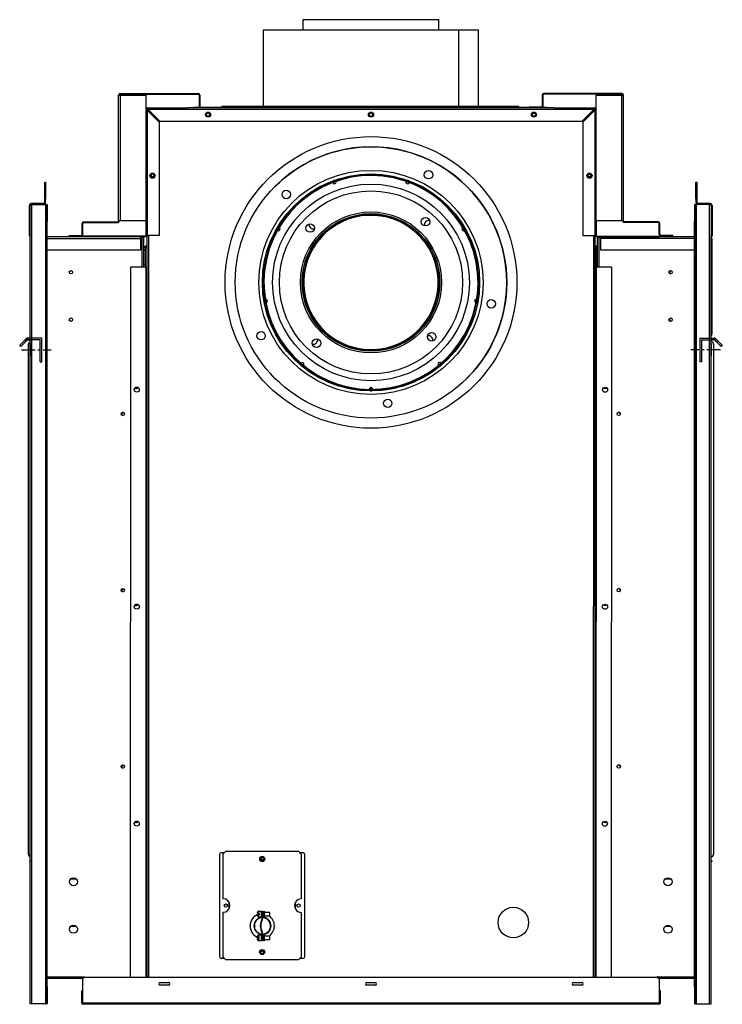
# Model space of a CAD drawing. Units: inches. Extents: x -57 to 73, y -13 to 58.
# Drawn here: x 47 to 73, y -13 to 23 of the extents above; entities that cross this region are included whole.
import ezdxf

# ---------------------------------------------------------------- set-up
doc = ezdxf.new("R2010")
doc.units = ezdxf.units.IN
doc.header["$MEASUREMENT"] = 0
doc.linetypes.add('CENTERX2', pattern=[0.8, 0.5, -0.1, 0.1, -0.1])

msp = doc.modelspace()

# ---------------------------------------------------------------- linework, layer by layer
at = {"color": 7, "linetype": 'Continuous', "lineweight": 25}
for p, q in [((57.146, 23.058), (57.146, 22.674)), ((62.146, 23.058), (57.146, 23.058)), ((62.146, 22.674), (62.146, 23.058)), ((55.679, 22.674), (55.679, 19.857)), ((62.884, 22.674), (55.679, 22.674)), ((62.884, 19.857), (62.884, 22.674)), ((62.884, 22.674), (62.885, 22.674)), ((62.885, 19.857), (62.885, 22.674)), ((63.613, 22.674), (62.885, 22.674)), ((63.613, 19.857), (63.613, 22.674)), ((50.414, 20.339), (50.414, 20.309)), ((50.414, 20.339), (53.292, 20.339)), ((53.292, 20.309), (53.292, 20.339)), ((66.012, 20.339), (66.012, 20.309)), ((68.89, 20.339), (66.012, 20.339)), ((68.89, 20.309), (68.89, 20.339)), ((50.353, 15.638), (50.353, 20.278)), ((50.353, 20.278), (50.414, 20.278)), ((50.414, 20.309), (53.292, 20.309)), ((50.414, 20.278), (50.414, 15.638)), ((50.414, 20.278), (51.353, 20.278)), ((51.353, 20.278), (51.353, 15.638)), ((53.353, 20.278), (53.323, 20.278)), ((53.323, 20.278), (53.323, 19.87)), ((53.353, 20.278), (53.353, 19.87)), ((65.981, 20.278), (65.951, 20.278)), ((65.951, 20.278), (65.951, 19.87)), ((65.981, 20.278), (65.981, 19.87)), ((68.89, 20.309), (66.012, 20.309)), ((67.951, 15.638), (67.951, 20.278)), ((67.951, 20.278), (68.89, 20.278)), ((68.89, 15.638), (68.89, 20.278)), ((68.89, 20.278), (68.951, 20.278)), ((68.951, 15.638), (68.951, 20.278)), ((51.371, 19.76), (51.353, 19.76)), ((51.402, 19.809), (52.88, 19.809)), ((51.402, 19.809), (51.402, 19.791)), ((51.402, 19.748), (51.402, 19.729)), ((51.402, 19.748), (51.445, 19.748)), ((51.402, 19.729), (51.402, 15.108)), ((51.402, 19.729), (51.853, 19.278)), ((51.415, 19.748), (51.415, 19.781)), ((51.415, 19.781), (51.418, 19.781)), ((51.884, 19.309), (51.433, 19.76)), ((51.433, 19.76), (67.871, 19.76)), ((52.88, 19.809), (53.128, 19.827)), ((52.88, 19.809), (52.88, 19.809)), ((52.885, 19.809), (52.887, 19.809)), ((53.135, 19.827), (52.887, 19.809)), ((66.373, 19.809), (52.887, 19.809)), ((52.887, 19.809), (52.887, 19.807)), ((53.128, 19.827), (53.128, 19.826)), ((53.341, 19.827), (53.132, 19.827)), ((53.132, 19.827), (53.132, 19.826)), ((53.323, 19.87), (53.353, 19.87)), ((53.384, 19.839), (53.823, 19.839)), ((53.823, 19.839), (53.823, 19.811)), ((65.481, 19.827), (53.823, 19.827)), ((54.16, 19.857), (54.16, 19.827)), ((65.1, 19.857), (54.16, 19.857)), ((65.1, 19.827), (65.1, 19.857)), ((65.481, 19.839), (65.481, 19.811)), ((65.92, 19.839), (65.481, 19.839)), ((65.951, 19.87), (65.981, 19.87)), ((66.128, 19.827), (65.963, 19.827)), ((66.373, 19.809), (66.124, 19.827)), ((66.128, 19.827), (66.128, 19.826)), ((66.132, 19.827), (66.131, 19.826)), ((66.132, 19.827), (66.38, 19.809)), ((66.373, 19.809), (66.373, 19.807)), ((66.373, 19.809), (66.375, 19.809)), ((66.38, 19.809), (66.38, 19.809)), ((66.38, 19.809), (67.902, 19.809)), ((67.42, 19.309), (67.871, 19.76)), ((67.902, 19.729), (67.451, 19.278)), ((67.902, 19.744), (67.855, 19.744)), ((67.886, 19.781), (67.889, 19.781)), ((67.889, 19.781), (67.889, 19.744)), ((67.902, 19.809), (67.902, 19.791)), ((67.902, 19.744), (67.902, 19.729)), ((67.902, 19.729), (67.902, 15.108)), ((67.933, 19.76), (67.951, 19.76)), ((51.853, 19.278), (51.853, 15.108)), ((67.42, 19.309), (51.884, 19.309)), ((67.451, 19.278), (67.451, 15.108)), ((47.632, 16.438), (47.632, 17.063)), ((47.632, 17.063), (47.662, 17.063)), ((47.662, 17.063), (47.662, 16.438)), ((51.66, 17.335), (51.66, 17.284)), ((60.941, 17.098), (60.94, 17.095)), ((67.644, 17.278), (67.644, 17.333)), ((71.623, 17.063), (71.653, 17.063)), ((71.623, 16.438), (71.623, 17.063)), ((71.653, 17.063), (71.653, 16.438)), ((58.245, 17.056), (58.247, 17.052)), ((47.632, 16.321), (47.632, 16.438)), ((47.662, 16.438), (47.632, 16.438)), ((47.662, 16.321), (47.662, 16.438)), ((71.653, 16.438), (71.623, 16.438)), ((71.623, 16.438), (71.623, 16.321)), ((71.653, 16.438), (71.653, 16.321)), ((47.098, 16.211), (47.068, 16.211)), ((47.068, 15.101), (47.068, 16.211)), ((47.098, 15.101), (47.098, 16.211)), ((47.106, 16.245), (47.159, 16.245)), ((47.138, 16.251), (47.138, 16.281)), ((47.592, 16.281), (47.138, 16.281)), ((47.592, 16.251), (47.138, 16.251)), ((47.159, -13.219), (47.159, 16.245)), ((47.159, 16.245), (47.661, 16.245)), ((47.592, 16.281), (47.592, 16.251)), ((47.632, 16.321), (47.662, 16.321)), ((47.692, 16.245), (47.661, 16.245)), ((47.661, 16.245), (47.661, -13.219)), ((47.692, 15.62), (47.692, 16.245)), ((47.692, 16.245), (47.722, 16.245)), ((47.722, 16.245), (47.722, 15.62)), ((71.593, 16.245), (71.563, 16.245)), ((71.563, 16.245), (71.563, 15.62)), ((71.593, 15.62), (71.593, 16.245)), ((71.593, 16.245), (71.624, 16.245)), ((71.653, 16.321), (71.623, 16.321)), ((71.624, 16.245), (71.624, -13.219)), ((72.126, 16.245), (71.624, 16.245)), ((71.693, 16.281), (71.693, 16.251)), ((72.147, 16.281), (71.693, 16.281)), ((72.147, 16.251), (71.693, 16.251)), ((72.126, -13.219), (72.126, 16.245)), ((72.179, 16.245), (72.126, 16.245)), ((72.147, 16.251), (72.147, 16.281)), ((72.187, 16.211), (72.187, 15.101)), ((72.187, 16.211), (72.217, 16.211)), ((72.217, 16.211), (72.217, 15.101)), ((47.692, -12.594), (47.692, 15.62)), ((47.722, 15.62), (47.692, 15.62)), ((47.722, -12.594), (47.722, 15.62)), ((50.414, 15.638), (50.353, 15.638)), ((51.353, 15.638), (50.414, 15.638)), ((51.353, 15.638), (51.353, 15.108)), ((68.89, 15.638), (67.951, 15.638)), ((67.951, 15.638), (67.951, 15.108)), ((68.951, 15.638), (68.89, 15.638)), ((71.563, 15.62), (71.593, 15.62)), ((71.563, -12.594), (71.563, 15.62)), ((71.593, -12.594), (71.593, 15.62)), ((49.038, 15.546), (49.008, 15.546)), ((49.008, 15.138), (49.008, 15.546)), ((49.038, 15.138), (49.038, 15.546)), ((49.069, 15.607), (49.069, 15.577)), ((49.069, 15.607), (50.322, 15.607)), ((49.069, 15.577), (50.322, 15.577)), ((50.322, 15.577), (50.322, 15.607)), ((56.207, 15.291), (56.211, 15.288)), ((63.034, 15.398), (63.031, 15.396)), ((68.982, 15.607), (68.982, 15.577)), ((70.235, 15.607), (68.982, 15.607)), ((70.235, 15.577), (68.982, 15.577)), ((70.235, 15.577), (70.235, 15.607)), ((70.296, 15.546), (70.266, 15.546)), ((70.266, 15.138), (70.266, 15.546)), ((70.296, 15.138), (70.296, 15.546)), ((47.098, 15.101), (47.068, 15.101)), ((47.08, 15.061), (47.105, 15.078)), ((47.098, -13.219), (47.098, 15.073)), ((47.722, 15.061), (49.045, 15.061)), ((48.538, 15.077), (48.538, 15.107)), ((48.538, 15.107), (48.977, 15.107)), ((48.538, 15.077), (48.977, 15.077)), ((48.977, 15.077), (48.977, 15.107)), ((49.008, 15.138), (49.038, 15.138)), ((49.045, 15.059), (49.045, 15.077)), ((51.322, 15.077), (49.045, 15.077)), ((51.322, 15.059), (49.045, 15.059)), ((51.162, 15.059), (51.162, 14.991)), ((51.225, 15.031), (51.162, 15.031)), ((51.162, 14.991), (51.162, 14.561)), ((51.225, 15.031), (51.286, 15.031)), ((51.286, 13.935), (51.286, 15.031)), ((51.322, 15.059), (51.322, 15.077)), ((51.402, 15.108), (51.353, 15.108)), ((51.401, 15.108), (51.394, -12.237)), ((51.853, 15.108), (51.402, 15.108)), ((57.806, 15.06), (57.824, 15.043)), ((57.824, 15.042), (57.806, 15.059)), ((67.451, 15.108), (67.902, 15.108)), ((67.901, 15.108), (67.894, -12.237)), ((67.902, 15.108), (67.951, 15.108)), ((67.982, 15.059), (67.982, 15.077)), ((67.982, 15.077), (70.259, 15.077)), ((67.982, 15.059), (70.259, 15.059)), ((67.999, 13.931), (67.999, 15.031)), ((68.06, 15.031), (67.999, 15.031)), ((68.06, 15.031), (68.123, 15.031)), ((68.123, 14.991), (68.123, 15.059)), ((68.123, 14.561), (68.123, 14.991)), ((70.259, 15.059), (70.259, 15.077)), ((70.259, 15.061), (71.563, 15.061)), ((70.266, 15.138), (70.296, 15.138)), ((70.327, 15.107), (70.327, 15.077)), ((70.766, 15.107), (70.327, 15.107)), ((70.766, 15.077), (70.327, 15.077)), ((70.766, 15.077), (70.766, 15.107)), ((72.205, 15.061), (72.18, 15.078)), ((72.187, 15.101), (72.217, 15.101)), ((72.187, -13.219), (72.187, 15.073)), ((72.187, 15), (72.205, 15)), ((72.205, 15), (72.205, 14.933)), ((72.205, 14.933), (72.205, 11.481)), ((51.162, 14.561), (47.722, 14.561)), ((51.323, 14.69), (51.286, 14.69)), ((51.323, 14.66), (51.286, 14.66)), ((51.346, 14.585), (51.286, 14.569)), ((51.346, 14.554), (51.286, 14.538)), ((51.323, 14.69), (51.323, 14.66)), ((51.401, 14.734), (51.346, 14.697)), ((51.346, 13.935), (51.346, 14.627)), ((67.901, 14.736), (67.958, 14.697)), ((67.958, 13.931), (67.958, 14.627)), ((67.958, 14.585), (67.999, 14.574)), ((67.958, 14.554), (67.999, 14.543)), ((67.981, 14.69), (67.981, 14.66)), ((67.981, 14.69), (67.999, 14.69)), ((67.981, 14.66), (67.999, 14.66)), ((71.563, 14.561), (68.123, 14.561)), ((50.794, 13.936), (50.787, -12.237)), ((51.361, 13.935), (50.794, 13.936)), ((51.286, 14.049), (51.346, 14.049)), ((51.401, 13.935), (51.361, 13.935)), ((67.941, 13.931), (67.901, 13.931)), ((68.508, 13.931), (67.941, 13.931)), ((67.958, 14.049), (67.999, 14.049)), ((68.508, 13.931), (68.501, -12.237)), ((63.544, 12.751), (63.54, 12.751)), ((55.78, 12.628), (55.785, 12.628)), ((63.504, 12.538), (63.529, 12.533)), ((63.528, 12.532), (63.504, 12.537)), ((46.951, 11.294), (46.889, 11.232)), ((46.932, 11.19), (46.993, 11.252)), ((46.993, 11.252), (46.951, 11.294)), ((47.015, 11.261), (47.015, 11.321)), ((47.098, 11.321), (47.015, 11.321)), ((47.015, 11.261), (47.098, 11.261)), ((72.205, 11.414), (72.187, 11.414)), ((72.187, 11.321), (72.289, 11.321)), ((72.289, 11.261), (72.187, 11.261)), ((72.205, 11.414), (72.205, 11.481)), ((72.289, 11.261), (72.289, 11.321)), ((72.311, 11.252), (72.353, 11.294)), ((72.372, 11.19), (72.311, 11.252)), ((72.415, 11.232), (72.353, 11.294)), ((46.712, 11.056), (46.889, 11.232)), ((46.755, 11.013), (46.712, 11.056)), ((46.932, 11.19), (46.755, 11.013)), ((46.932, 11.19), (46.889, 11.232)), ((47.034, -7.706), (47.034, 11.094)), ((72.27, 11.094), (72.27, -7.706)), ((72.372, 11.19), (72.415, 11.232)), ((72.549, 11.013), (72.372, 11.19)), ((72.415, 11.232), (72.592, 11.056)), ((72.549, 11.013), (72.592, 11.056)), ((57.166, 10.313), (57.169, 10.317)), ((62.233, 10.394), (62.231, 10.397)), ((59.714, 9.431), (59.714, 9.436)), ((54.308, -7.596), (54.208, -7.696)), ((54.308, -7.596), (56.983, -7.597)), ((57.083, -7.697), (56.983, -7.597)), ((47.092, -7.933), (47.092, -7.969)), ((47.092, -7.933), (47.098, -7.933)), ((47.098, -7.969), (47.092, -7.969)), ((54.074, -7.716), (54.073, -11.475)), ((54.25, -7.654), (54.137, -7.654)), ((54.207, -9.346), (54.208, -7.696)), ((57.154, -7.655), (57.041, -7.655)), ((57.083, -7.697), (57.082, -9.347)), ((57.215, -11.476), (57.216, -7.717)), ((72.187, -7.933), (72.212, -7.933)), ((72.212, -7.969), (72.187, -7.969)), ((72.212, -7.933), (72.212, -7.969)), ((48.807, -8.625), (48.631, -8.625)), ((70.673, -8.625), (70.478, -8.625)), ((70.712, -8.631), (70.673, -8.625)), ((54.207, -11.496), (54.207, -9.846)), ((55.474, -9.88), (55.474, -9.847)), ((55.474, -9.972), (55.474, -9.94)), ((55.624, -9.81), (55.511, -9.81)), ((55.536, -9.88), (55.511, -9.88)), ((55.536, -9.94), (55.511, -9.94)), ((55.511, -10.01), (55.624, -10.01)), ((55.536, -9.88), (55.536, -9.94)), ((55.624, -10), (55.624, -9.8)), ((55.624, -9.8), (55.645, -9.8)), ((55.645, -10), (55.624, -10)), ((55.624, -10), (55.624, -10.048)), ((55.645, -9.8), (55.645, -10)), ((55.7, -9.847), (55.645, -9.847)), ((55.645, -9.972), (55.7, -9.972)), ((55.645, -10.065), (55.645, -10)), ((55.7, -9.8), (55.721, -9.8)), ((55.7, -10), (55.7, -9.8)), ((55.721, -10), (55.7, -10)), ((55.7, -10), (55.7, -10.047)), ((55.721, -9.8), (55.721, -10)), ((55.924, -9.847), (55.721, -9.847)), ((55.721, -9.972), (55.924, -9.972)), ((55.721, -10.03), (55.721, -10)), ((55.924, -9.972), (55.924, -9.847)), ((57.082, -9.847), (57.082, -11.497)), ((48.807, -10.375), (48.631, -10.375)), ((55.379, -10.477), (55.379, -10.216)), ((70.673, -10.375), (70.478, -10.375)), ((70.712, -10.381), (70.673, -10.375)), ((55.474, -10.753), (55.474, -10.721)), ((55.474, -10.846), (55.474, -10.813)), ((55.624, -10.683), (55.511, -10.683)), ((55.536, -10.753), (55.511, -10.753)), ((55.536, -10.813), (55.511, -10.813)), ((55.511, -10.883), (55.624, -10.883)), ((55.536, -10.813), (55.536, -10.753)), ((55.624, -10.645), (55.624, -10.692)), ((55.624, -10.692), (55.645, -10.692)), ((55.624, -10.892), (55.624, -10.692)), ((55.645, -10.692), (55.645, -10.627)), ((55.645, -10.692), (55.645, -10.892)), ((55.7, -10.721), (55.645, -10.721)), ((55.645, -10.846), (55.7, -10.846)), ((55.7, -10.645), (55.7, -10.692)), ((55.7, -10.692), (55.721, -10.692)), ((55.7, -10.892), (55.7, -10.692)), ((55.721, -10.692), (55.721, -10.662)), ((55.721, -10.692), (55.721, -10.892)), ((55.924, -10.721), (55.721, -10.721)), ((55.721, -10.846), (55.924, -10.846)), ((55.924, -10.846), (55.924, -10.721)), ((55.645, -10.892), (55.624, -10.892)), ((55.721, -10.892), (55.7, -10.892)), ((54.136, -11.538), (54.249, -11.538)), ((54.207, -11.496), (54.307, -11.596)), ((56.982, -11.597), (54.307, -11.596)), ((56.982, -11.597), (57.082, -11.497)), ((57.04, -11.539), (57.153, -11.539)), ((47.722, -12.219), (49.068, -12.219)), ((47.722, -12.279), (49.068, -12.279)), ((49.042, -13.188), (49.042, -12.279)), ((49.068, -12.219), (49.098, -12.219)), ((49.068, -12.219), (49.068, -12.279)), ((49.068, -12.237), (70.217, -12.237)), ((49.098, -12.219), (49.098, -12.237)), ((70.217, -12.219), (70.187, -12.219)), ((70.187, -12.219), (70.187, -12.237)), ((70.217, -12.219), (70.217, -12.279)), ((70.217, -12.219), (71.563, -12.219)), ((70.217, -12.279), (71.563, -12.279)), ((70.261, -12.279), (70.261, -13.188)), ((47.692, -12.594), (47.722, -12.594)), ((47.692, -13.219), (47.692, -12.594)), ((47.722, -12.594), (47.722, -13.219)), ((51.886, -12.433), (52.198, -12.433)), ((52.198, -12.527), (51.886, -12.527)), ((59.496, -12.433), (59.808, -12.433)), ((59.808, -12.527), (59.496, -12.527)), ((67.105, -12.433), (67.417, -12.433)), ((67.417, -12.527), (67.105, -12.527)), ((71.593, -12.594), (71.563, -12.594)), ((71.563, -12.594), (71.563, -13.219)), ((71.593, -13.219), (71.593, -12.594)), ((48.993, -12.737), (49.011, -12.737)), ((48.993, -12.737), (48.993, -13.188)), ((49.011, -12.737), (49.011, -13.188)), ((70.31, -12.737), (70.292, -12.737)), ((70.292, -13.188), (70.292, -12.737)), ((70.31, -13.188), (70.31, -12.737)), ((47.159, -13.219), (47.098, -13.219)), ((47.661, -13.219), (47.159, -13.219)), ((47.661, -13.219), (47.692, -13.219)), ((47.722, -13.219), (47.692, -13.219)), ((49.011, -13.188), (48.993, -13.188)), ((49.042, -13.188), (70.261, -13.188)), ((49.042, -13.237), (49.042, -13.188)), ((70.261, -13.237), (49.042, -13.237)), ((70.261, -13.188), (70.261, -13.237)), ((70.292, -13.188), (70.31, -13.188)), ((71.563, -13.219), (71.593, -13.219)), ((71.624, -13.219), (71.593, -13.219)), ((71.624, -13.219), (72.126, -13.219)), ((72.126, -13.219), (72.187, -13.219))]:
    msp.add_line(p, q, dxfattribs=at)
at = {"color": 8, "linetype": 'Continuous', "lineweight": 25}
for p, q in [((51.46, 19.733), (51.46, 19.671)), ((53.341, 19.827), (53.135, 19.827)), ((53.384, 19.839), (53.384, 19.811)), ((65.481, 19.827), (53.823, 19.827)), ((65.92, 19.811), (65.92, 19.839)), ((66.124, 19.827), (65.963, 19.827)), ((67.844, 19.733), (67.844, 19.671)), ((47.722, 14.991), (51.162, 14.991)), ((51.186, 15.031), (51.186, 15.059)), ((51.225, 13.935), (51.225, 15.031)), ((51.459, 15.108), (51.452, -12.237)), ((67.843, 15.108), (67.836, -12.237)), ((68.06, 13.931), (68.06, 15.031)), ((68.099, 15.059), (68.099, 15.031)), ((71.563, 14.991), (68.123, 14.991)), ((51.401, 14.664), (51.346, 14.627)), ((67.901, 14.666), (67.958, 14.627)), ((51.361, 13.935), (51.354, -12.237)), ((67.941, 13.931), (67.934, -12.237)), ((59.594, 9.458), (59.71, 9.458)), ((54.432, -9.705), (54.432, -9.487)), ((56.857, -9.488), (56.857, -9.706)), ((55.511, -9.81), (55.511, -9.88)), ((55.511, -9.94), (55.511, -10.01)), ((55.511, -10.683), (55.511, -10.753)), ((55.511, -10.813), (55.511, -10.883))]:
    msp.add_line(p, q, dxfattribs=at)
at = {"color": 7, "linetype": 'Continuous'}
for p, q in [((46.978, 11.321), (46.712, 11.056)), ((47.002, 11.261), (46.755, 11.013)), ((47.524, 11.321), (46.978, 11.321)), ((47.464, 11.261), (47.002, 11.261)), ((47.464, 10.446), (47.464, 11.261)), ((47.524, 10.446), (47.524, 11.321)), ((71.78, 10.446), (71.78, 11.321)), ((71.78, 11.321), (72.326, 11.321)), ((71.84, 10.446), (71.84, 11.261)), ((71.84, 11.261), (72.302, 11.261)), ((72.302, 11.261), (72.549, 11.013)), ((72.326, 11.321), (72.592, 11.056)), ((46.712, 11.056), (46.755, 11.013)), ((72.592, 11.056), (72.549, 11.013)), ((47.464, 10.446), (47.524, 10.446)), ((71.84, 10.446), (71.78, 10.446))]:
    msp.add_line(p, q, dxfattribs=at)
at = {"color": 7, "linetype": 'CENTERX2'}
for p, q in [((47.123, 11.125), (47.123, 10.668)), ((72.181, 11.125), (72.181, 10.668)), ((46.781, 10.883), (47.87, 10.883)), ((72.523, 10.883), (71.434, 10.883))]:
    msp.add_line(p, q, dxfattribs=at)
at = {"color": 7, "linetype": 'Continuous', "lineweight": 25, "flags": 128}
for points in [[(48.631, -8.625), (48.588, -8.633), (48.565, -8.644)], [(48.631, -10.375), (48.588, -10.383), (48.565, -10.394)]]:
    msp.add_lwpolyline(points, dxfattribs=at)
at = {"color": 7, "linetype": 'Continuous', "lineweight": 25}
for centre, radius in [((53.652, 19.559), 0.094), ((53.652, 19.559), 0.0625), ((59.652, 19.559), 0.094), ((59.652, 19.557), 0.0625), ((65.652, 19.559), 0.094), ((65.652, 19.556), 0.0625), ((59.652, 13.374), 5.375), ((59.651, 13.373), 5), ((59.651, 13.373), 4.13), ((61.772, 17.342), 0.156), ((51.603, 17.309), 0.094), ((51.603, 17.309), 0.0625), ((59.652, 13.374), 4), ((67.701, 17.309), 0.094), ((67.7, 17.305), 0.0625), ((59.652, 13.374), 3.625), ((59.651, 13.373), 3.375), ((56.532, 16.616), 0.156), ((59.651, 13.373), 2.598), ((59.651, 13.373), 2.536), ((61.657, 15.611), 0.156), ((57.413, 15.379), 0.156), ((48.599, 13.75), 0.062), ((70.686, 13.75), 0.062), ((64.082, 12.583), 0.156), ((48.599, 12), 0.062), ((70.686, 12), 0.062), ((55.603, 11.409), 0.156), ((57.646, 11.135), 0.156), ((61.89, 11.368), 0.156), ((51.024, 9.423), 0.094), ((68.275, 9.419), 0.094), ((60.269, 8.916), 0.156), ((50.506, 8.527), 0.0625), ((68.779, 8.527), 0.0625), ((50.506, 2.027), 0.0625), ((68.779, 2.027), 0.0625), ((51.024, 1.423), 0.094), ((68.271, 1.419), 0.094), ((50.506, -4.473), 0.0625), ((68.779, -4.473), 0.0625), ((51.024, -6.577), 0.094), ((68.267, -6.581), 0.094), ((55.645, -7.881), 0.0938), ((55.645, -7.876), 0.06), ((48.693, -8.719), 0.148), ((70.592, -8.719), 0.148), ((54.305, -9.596), 0.06), ((56.985, -9.597), 0.06), ((64.895, -10.224), 0.563), ((48.693, -10.469), 0.148), ((70.592, -10.469), 0.148), ((55.644, -11.311), 0.0937), ((55.644, -11.316), 0.06)]:
    msp.add_circle(centre, radius, dxfattribs=at)
for centre, radius, start, end in [((50.414, 20.278), 0.061, 90, 180), ((53.292, 20.278), 0.061, 0, 90), ((66.012, 20.278), 0.061, 90, 180), ((68.89, 20.278), 0.061, 0, 90), ((50.414, 20.278), 0.031, 90, 180), ((53.292, 20.278), 0.031, 0, 90), ((66.012, 20.278), 0.031, 90, 180), ((68.89, 20.278), 0.031, 0, 90), ((51.402, 19.76), 0.049, 90, 180), ((51.402, 19.76), 0.031, 90, 180), ((53.132, 19.778), 0.049, 90, 94.1182), ((53.384, 19.87), 0.061, 180, 256.2584), ((53.384, 19.87), 0.031, 180, 270), ((65.92, 19.87), 0.031, 270, 0), ((65.92, 19.87), 0.061, 283.7416, 0), ((66.128, 19.778), 0.049, 85.8818, 90), ((67.902, 19.76), 0.049, 0, 90), ((67.902, 19.76), 0.031, 0, 90), ((59.652, 13.374), 5, 314.9879, 135.0201), ((51.603, 17.342), 0.0625, 195.0745, 336.2195), ((59.651, 13.373), 3.967, 347.7759, 347.7611), ((59.651, 13.373), 3.942, 347.7759, 347.7611), ((58.305, 17.074), 0.0625, 47.5995, 172.3819), ((58.305, 17.074), 0.0625, 200, 23.5292), ((60.999, 17.074), 0.0625, 160, 343.2199), ((60.999, 17.074), 0.0625, 7.2486, 132.7427), ((67.701, 17.342), 0.0625, 203.7805, 341.3385), ((47.138, 16.211), 0.07, 90, 180), ((47.138, 16.211), 0.04, 142.0355, 180), ((47.138, 16.211), 0.04, 90, 121.7883), ((47.592, 16.321), 0.07, 270, 0), ((47.592, 16.321), 0.04, 270, 0), ((71.693, 16.321), 0.07, 180, 270), ((71.693, 16.321), 0.04, 180, 270), ((72.147, 16.211), 0.07, 0, 90), ((72.147, 16.211), 0.04, 58.2117, 90), ((72.147, 16.211), 0.04, 0, 37.9645), ((50.322, 15.638), 0.061, 270, 0), ((50.322, 15.638), 0.031, 270, 0), ((59.651, 13.373), 2.5, 137.5925, 137.5777), ((59.651, 13.373), 2.475, 137.5925, 137.5777), ((61.776, 15.498), 0.155, 78.1153, 195.0223), ((68.982, 15.638), 0.061, 180, 270), ((68.982, 15.638), 0.031, 180, 270), ((49.069, 15.546), 0.061, 90, 180), ((49.069, 15.546), 0.031, 90, 180), ((56.242, 15.342), 0.0625, 88.1022, 211.8779), ((56.242, 15.342), 0.0625, 240, 63.9718), ((57.526, 15.498), 0.155, 168.1153, 285.0223), ((63.062, 15.342), 0.0625, 120, 303.1881), ((63.062, 15.342), 0.0625, 327.2119, 92.7934), ((70.235, 15.546), 0.061, 0, 90), ((70.235, 15.546), 0.031, 0, 90), ((47.138, 15.101), 0.07, 180, 214.8499), ((47.138, 15.101), 0.07, 214.8499, 235.1501), ((47.138, 15.101), 0.04, 180, 214.8499), ((48.977, 15.138), 0.061, 270, 0), ((48.977, 15.138), 0.031, 270, 0), ((51.186, 14.991), 0.07, 34.8499, 76.2485), ((51.322, 15.108), 0.049, 270, 0), ((51.322, 15.108), 0.031, 270, 0), ((67.982, 15.108), 0.049, 180, 270), ((67.982, 15.108), 0.031, 180, 270), ((68.099, 14.991), 0.07, 103.7515, 145.1501), ((70.327, 15.138), 0.061, 180, 270), ((70.327, 15.138), 0.031, 180, 270), ((72.147, 15.101), 0.04, 325.1501, 0), ((72.147, 15.101), 0.07, 304.8499, 325.1501), ((72.147, 15.101), 0.07, 325.1501, 0), ((70.705, 13.75), 0.062, 98.764, 261.236), ((55.774, 12.69), 0.0625, 128.522, 251.4662), ((55.774, 12.69), 0.0625, 280, 104.3404), ((63.53, 12.69), 0.0625, 80, 263.4489), ((63.53, 12.69), 0.0625, 287.506, 52.5108), ((70.705, 12), 0.062, 98.7635, 261.2365), ((47.015, 11.23), 0.091, 90, 135), ((47.015, 11.23), 0.031, 90, 135), ((57.526, 11.248), 0.155, 258.1153, 15.0223), ((61.776, 11.248), 0.155, 348.1153, 105.0223), ((72.289, 11.23), 0.091, 45, 90), ((72.289, 11.23), 0.031, 45, 90), ((47.134, 11.094), 0.1, 111.1002, 180), ((72.17, 11.094), 0.1, 360, 80.1494), ((57.121, 10.357), 0.0625, 168.6605, 291.3413), ((57.121, 10.357), 0.0625, 320, 144.4625), ((62.183, 10.357), 0.0625, 40, 223.8803), ((62.183, 10.357), 0.0625, 247.9954, 12.0251), ((51.006, 9.527), 0.0645, 219.0906, 341.3938), ((59.652, 9.436), 0.0625, 0, 184.2807), ((68.279, 9.527), 0.0645, 208.129, 326.6924), ((59.652, 9.436), 0.0625, 208.4519, 331.5627), ((50.524, 8.525), 0.0625, 92.6987, 255.2152), ((68.779, 8.525), 0.0625, 0.9168, 180), ((50.524, 2.025), 0.0625, 92.6987, 255.2151), ((68.779, 2.025), 0.0625, 1.007, 180), ((51.006, 1.527), 0.0625, 218.8498, 341.6346), ((68.279, 1.527), 0.0625, 206.1214, 324.6271), ((50.524, -4.475), 0.0625, 92.6987, 255.2152), ((68.779, -4.475), 0.0625, 0.9168, 180), ((51.006, -6.473), 0.0625, 218.8498, 341.6346), ((68.279, -6.473), 0.0625, 204.3836, 322.3152), ((47.134, -7.706), 0.1, 180, 248.8998), ((54.137, -7.716), 0.0625, 89.9861, 179.9861), ((55.645, -7.846), 0.0625, 198.7498, 341.2224), ((57.154, -7.717), 0.0625, 359.9861, 89.9861), ((72.17, -7.706), 0.1, 279.8506, 0), ((54.207, -9.596), 0.25, 269.9861, 89.9861), ((57.082, -9.597), 0.25, 89.9861, 269.9861), ((55.645, -10.346), 0.449, 103.962, 256.0102), ((55.645, -10.346), 0.304, 93.9472, 266.025), ((55.649, -10.346), 0.3, 94.8007, 154.2095), ((55.511, -9.847), 0.0375, 89.9861, 179.9861), ((55.511, -9.972), 0.0375, 179.9861, 269.9861), ((56.071, -10.346), 0.499, 150.1097, 209.8625), ((56.071, -10.346), 0.478, 150.1097, 209.8625), ((55.686, -10.048), 0.0625, 179.9861, 217.9017), ((55.629, -10.092), 0.0104, 330.1097, 37.9017), ((55.645, -10.346), 0.304, 79.5627, 89.9861), ((55.629, -10.092), 0.0314, 330.1097, 59.3354), ((55.645, -10.346), 0.304, 280.4095, 79.5627), ((55.645, -10.346), 0.325, 283.5097, 76.4625), ((55.645, -10.346), 0.449, 303.5722, 56.4), ((55.649, -10.346), 0.3, 205.7627, 265.1715), ((55.511, -10.721), 0.0375, 89.9861, 179.9861), ((55.511, -10.846), 0.0375, 179.9861, 269.9861), ((55.686, -10.645), 0.0625, 142.0705, 179.9861), ((55.629, -10.6), 0.0104, 322.0705, 29.8625), ((55.629, -10.6), 0.0314, 300.6368, 29.8625), ((55.645, -10.346), 0.304, 269.9861, 280.4095), ((54.136, -11.475), 0.0625, 179.9861, 269.9861), ((55.644, -11.346), 0.0625, 18.7499, 161.2224), ((57.153, -11.476), 0.0625, 269.9861, 359.9861), ((51.886, -12.48), 0.047, 90, 270), ((52.198, -12.48), 0.047, 270, 90), ((59.496, -12.48), 0.047, 90, 270), ((59.808, -12.48), 0.047, 270, 90), ((67.105, -12.48), 0.047, 90, 270), ((67.417, -12.48), 0.047, 270, 90), ((49.042, -13.188), 0.049, 180, 270), ((49.042, -13.188), 0.031, 180, 270), ((70.261, -13.188), 0.049, 270, 0), ((70.261, -13.188), 0.031, 270, 0)]:
    msp.add_arc(centre, radius, start, end, dxfattribs=at)
for centre, start_param, end_param in [((53.132, 19.778), 1.49892, 1.570796), ((66.128, 19.778), 1.570796, 1.642672)]:
    msp.add_ellipse(centre, major_axis=(0.0495, 0), ratio=0.990629, start_param=start_param, end_param=end_param, dxfattribs=at)
for points, knots in [([(51.353, 19.76), (51.354, 19.758), (51.355, 19.753), (51.364, 19.746), (51.378, 19.739), (51.392, 19.733), (51.4, 19.73), (51.402, 19.729)], [0, 0, 0, 0, 0.2226467, 0.4542006, 0.6857642, 0.9173275, 1, 1, 1, 1]), ([(51.371, 19.76), (51.371, 19.757), (51.372, 19.752), (51.38, 19.744), (51.39, 19.736), (51.398, 19.731), (51.402, 19.729)], [0, 0, 0, 0, 0.254686, 0.509577, 0.76447, 1, 1, 1, 1]), ([(51.433, 19.76), (51.431, 19.766), (51.426, 19.777), (51.419, 19.793), (51.412, 19.804), (51.406, 19.808), (51.403, 19.809), (51.402, 19.809)], [0, 0, 0, 0, 0.222647, 0.454201, 0.685764, 0.917328, 1, 1, 1, 1]), ([(51.433, 19.76), (51.43, 19.764), (51.425, 19.772), (51.417, 19.783), (51.409, 19.79), (51.404, 19.79), (51.402, 19.791)], [0, 0, 0, 0, 0.2546856, 0.5095774, 0.7644704, 1, 1, 1, 1]), ([(67.871, 19.76), (67.873, 19.766), (67.878, 19.777), (67.885, 19.793), (67.892, 19.804), (67.898, 19.808), (67.901, 19.809), (67.902, 19.809)], [0, 0, 0, 0, 0.222647, 0.454201, 0.685764, 0.917328, 1, 1, 1, 1]), ([(67.871, 19.76), (67.874, 19.764), (67.879, 19.772), (67.887, 19.783), (67.894, 19.79), (67.9, 19.79), (67.902, 19.791)], [0, 0, 0, 0, 0.2546856, 0.5095774, 0.7644704, 1, 1, 1, 1]), ([(67.933, 19.76), (67.932, 19.757), (67.932, 19.752), (67.924, 19.744), (67.914, 19.736), (67.906, 19.731), (67.902, 19.729)], [0, 0, 0, 0, 0.254686, 0.509577, 0.76447, 1, 1, 1, 1]), ([(67.951, 19.76), (67.95, 19.758), (67.949, 19.753), (67.94, 19.746), (67.926, 19.739), (67.912, 19.733), (67.904, 19.73), (67.902, 19.729)], [0, 0, 0, 0, 0.2226467, 0.4542006, 0.6857642, 0.9173275, 1, 1, 1, 1]), ([(51.323, 14.69), (51.326, 14.69), (51.331, 14.691), (51.338, 14.693), (51.343, 14.696), (51.346, 14.697)], [0, 0, 0, 0, 0.321638, 0.608785, 1, 1, 1, 1]), ([(51.323, 14.66), (51.327, 14.66), (51.332, 14.66), (51.337, 14.661), (51.338, 14.661)], [0, 0, 0, 0, 0.800057, 1, 1, 1, 1]), ([(67.981, 14.69), (67.978, 14.69), (67.973, 14.691), (67.966, 14.693), (67.961, 14.696), (67.958, 14.697)], [0, 0, 0, 0, 0.321638, 0.608785, 1, 1, 1, 1]), ([(67.981, 14.66), (67.977, 14.66), (67.972, 14.66), (67.967, 14.661), (67.966, 14.661)], [0, 0, 0, 0, 0.800057, 1, 1, 1, 1]), ([(55.474, -9.88), (55.474, -9.88), (55.475, -9.88), (55.483, -9.88), (55.494, -9.88), (55.504, -9.88), (55.51, -9.88), (55.511, -9.88)], [0, 0, 0, 0, 0.256114, 0.504875, 0.723406, 0.927794, 1, 1, 1, 1]), ([(55.511, -9.94), (55.508, -9.94), (55.5, -9.94), (55.49, -9.94), (55.481, -9.94), (55.475, -9.94), (55.474, -9.94), (55.474, -9.94), (55.474, -9.94)], [0, 0, 0, 0, 0.1665633, 0.3629581, 0.5625199, 0.7696821, 0.9906374, 1, 1, 1, 1]), ([(55.511, -10.753), (55.508, -10.753), (55.5, -10.753), (55.49, -10.753), (55.481, -10.753), (55.475, -10.753), (55.474, -10.753), (55.474, -10.753), (55.474, -10.753)], [0, 0, 0, 0, 0.166563, 0.362958, 0.56252, 0.769682, 0.990637, 1, 1, 1, 1]), ([(55.474, -10.813), (55.474, -10.813), (55.475, -10.813), (55.483, -10.813), (55.494, -10.813), (55.504, -10.813), (55.51, -10.813), (55.511, -10.813)], [0, 0, 0, 0, 0.256114, 0.5048753, 0.7234064, 0.9277936, 1, 1, 1, 1])]:
    msp.add_open_spline(points, degree=3, knots=knots, dxfattribs=at)
for points in [[(51.346, 14.697), (51.343, 14.694), (51.337, 14.689), (51.336, 14.672), (51.339, 14.651), (51.344, 14.635), (51.346, 14.627)], [(67.958, 14.627), (67.96, 14.635), (67.965, 14.651), (67.968, 14.672), (67.966, 14.689), (67.961, 14.694), (67.958, 14.697)]]:
    msp.add_open_spline(points, degree=3, dxfattribs=at)

doc.saveas('drawing.dxf')
